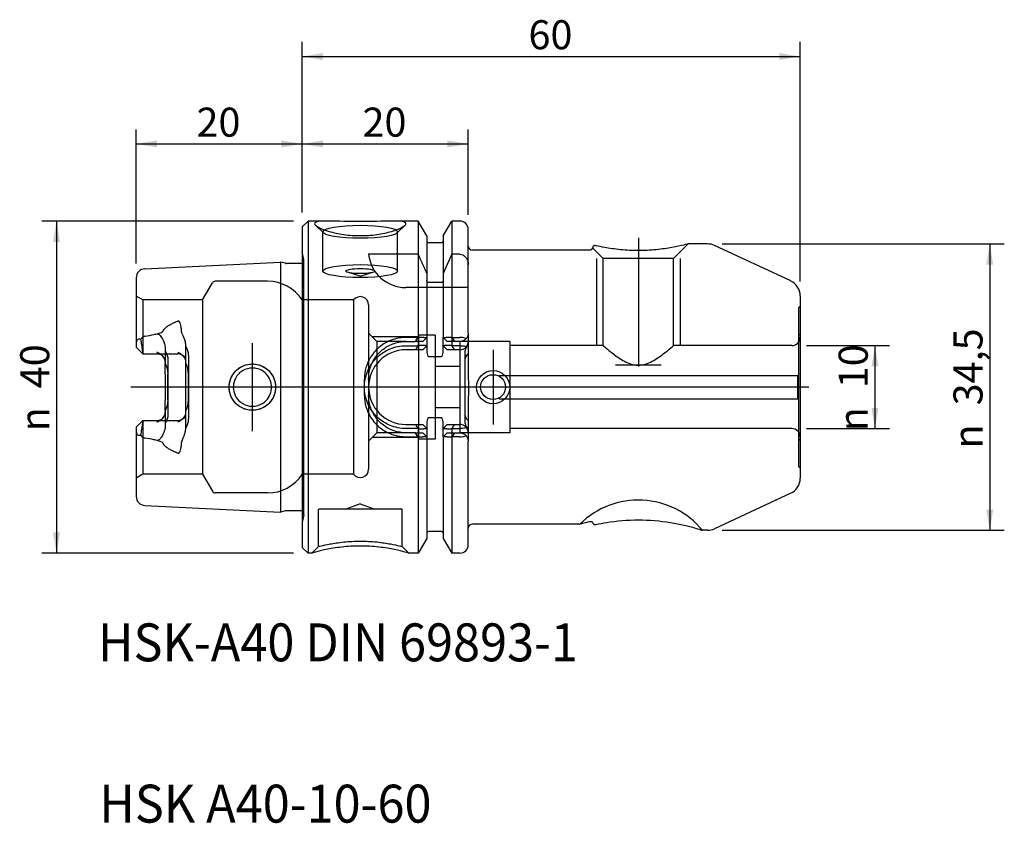
# Model space of a CAD drawing. Units: millimetres. Extents: x -34 to 85, y -53 to 44.
import ezdxf
from ezdxf.enums import TextEntityAlignment as Align
from ezdxf.lldxf.tags import DXFTag

# ---------------------------------------------------------------- set-up
doc = ezdxf.new("R2010")
doc.units = ezdxf.units.MM
for name, color, linetype in [('6', 7, 'Continuous'), ('Bemaßung_(ISO)', 7, 'Continuous'), ('Mittellinie_(ISO)', 7, 'Continuous'), ('Mittelpunktmarkierung_(ISO)', 7, 'Continuous'), ('Sichtbar_(ISO)', 7, 'Continuous'), ('Verdeckt_(ISO)', 7, 'Continuous')]:
    doc.layers.add(name, color=color, linetype=linetype)
doc.styles.add('SEACAD_Arial', font='arial.ttf')
tags = doc.linetypes.add('CENTER2', pattern=[28.575, 19.05, -3.175, 3.175, -3.175]).pattern_tags.tags
tags[10:11] = [DXFTag(74, 4), DXFTag(75, 0), DXFTag(340, '0'), DXFTag(46, 0.0), DXFTag(50, 0.0), DXFTag(44, 0.0), DXFTag(45, 0.0)]
tags[8:9] = [DXFTag(74, 4), DXFTag(75, 0), DXFTag(340, '0'), DXFTag(46, 0.0), DXFTag(50, 0.0), DXFTag(44, 0.0), DXFTag(45, 0.0)]
tags[6:7] = [DXFTag(74, 4), DXFTag(75, 0), DXFTag(340, '0'), DXFTag(46, 0.0), DXFTag(50, 0.0), DXFTag(44, 0.0), DXFTag(45, 0.0)]
tags[4:5] = [DXFTag(74, 4), DXFTag(75, 0), DXFTag(340, '0'), DXFTag(46, 0.0), DXFTag(50, 0.0), DXFTag(44, 0.0), DXFTag(45, 0.0)]
tags = doc.linetypes.add('HIDDEN2', pattern=[4.7625, 3.175, -1.5875]).pattern_tags.tags
tags[6:7] = [DXFTag(74, 4), DXFTag(75, 0), DXFTag(340, '0'), DXFTag(46, 0.0), DXFTag(50, 0.0), DXFTag(44, 0.0), DXFTag(45, 0.0)]
tags[4:5] = [DXFTag(74, 4), DXFTag(75, 0), DXFTag(340, '0'), DXFTag(46, 0.0), DXFTag(50, 0.0), DXFTag(44, 0.0), DXFTag(45, 0.0)]
doc.dimstyles.new('Standard_(DIN)', dxfattribs={"dimtxt": 3.5, "dimasz": 2.5, "dimexe": 1.75, "dimexo": 1.75, "dimgap": 0.875, "dimtad": 1, "dimdec": 0, "dimzin": 0, "dimtxsty": 'SEACAD_Arial', "dimblk1": '_SE_FILLED', "dimblk2": '_SE_FILLED', "dimsah": 1, "dimcen": 1.75, "dimadec": 0, "dimazin": 0, "dimtfac": 1, "dimtofl": 0, "dimtmove": 0, "dimatfit": 3, "dimfxl": 1, "dimtolj": 1, "dimtzin": 0, "dimarcsym": 0})

# ---------------------------------------------------------------- blocks, each defined once
blk = doc.blocks.new('DMBLK133')
at = {"layer": 'Bemaßung_(ISO)', "linetype": 'Continuous'}
for points in [[(-30.01, 17.5), (-29.18, 17.5), (-29.6, 20)], [(-30.01, -17.5), (-29.6, -20), (-29.18, -17.5)]]:
    blk.add_hatch(color=7, dxfattribs=at).paths.add_polyline_path(points)
at = {"layer": 'Bemaßung_(ISO)', "color": 7, "linetype": 'Continuous'}
for p, q in [((-1.05, 20), (-31.35, 20)), ((-29.6, 20), (-29.6, -20)), ((-1.05, -20), (-31.35, -20))]:
    blk.add_line(p, q, dxfattribs=at)
at = {"layer": 'Bemaßung_(ISO)', "color": 7, "linetype": 'Continuous', "style": 'SEACAD_Arial'}
for s, p in [('40', (-33.97, -0.14)), ('n', (-33.97, -5.33))]:
    blk.add_text(s, height=3.5, rotation=90, dxfattribs=at).set_placement(p, align=Align.TOP_LEFT)
blk = doc.blocks.new('_SE_FILLED')
at = {"color": 0}
blk.add_line((0, 0), (-1, 0), dxfattribs=at)
blk.add_solid([(0, 0), (-1, -0.1665), (-1, 0.1665), (0, 0)], dxfattribs=at)
blk = doc.blocks.new('DMBLK134')
at = {"layer": 'Bemaßung_(ISO)', "linetype": 'Continuous'}
for points in [[(-17.5, 29.72), (-20, 29.3), (-17.5, 28.88)], [(-2.5, 29.72), (-2.5, 28.88), (0, 29.3)]]:
    blk.add_hatch(color=7, dxfattribs=at).paths.add_polyline_path(points)
at = {"layer": 'Bemaßung_(ISO)', "color": 7, "linetype": 'Continuous'}
for p, q in [((-20, 14.91), (-20, 31.05)), ((0, 21.05), (0, 31.05)), ((-20, 29.3), (0, 29.3))]:
    blk.add_line(p, q, dxfattribs=at)
at = {"layer": 'Bemaßung_(ISO)', "color": 7, "linetype": 'Continuous', "style": 'SEACAD_Arial'}
blk.add_text('20', height=3.5, dxfattribs=at).set_placement((-12.74, 33.67), align=Align.TOP_LEFT)
blk = doc.blocks.new('DMBLK135')
at = {"layer": 'Bemaßung_(ISO)', "linetype": 'Continuous'}
for points in [[(2.5, 29.72), (0, 29.3), (2.5, 28.88)], [(17.5, 29.72), (17.5, 28.88), (20, 29.3)]]:
    blk.add_hatch(color=7, dxfattribs=at).paths.add_polyline_path(points)
at = {"layer": 'Bemaßung_(ISO)', "color": 7, "linetype": 'Continuous'}
for p, q in [((0, 21.05), (0, 31.05)), ((20, 20.75), (20, 31.05)), ((0, 29.3), (20, 29.3))]:
    blk.add_line(p, q, dxfattribs=at)
at = {"layer": 'Bemaßung_(ISO)', "color": 7, "linetype": 'Continuous', "style": 'SEACAD_Arial'}
blk.add_text('20', height=3.5, dxfattribs=at).set_placement((7.26, 33.67), align=Align.TOP_LEFT)
blk = doc.blocks.new('DMBLK136')
at = {"layer": 'Bemaßung_(ISO)', "linetype": 'Continuous'}
for points in [[(2.5, 40.24), (0, 39.83), (2.5, 39.41)], [(57.5, 40.24), (57.5, 39.41), (60, 39.83)]]:
    blk.add_hatch(color=7, dxfattribs=at).paths.add_polyline_path(points)
at = {"layer": 'Bemaßung_(ISO)', "color": 7, "linetype": 'Continuous'}
for p, q in [((0, 21.05), (0, 41.58)), ((60, 12.73), (60, 41.58)), ((0, 39.83), (60, 39.83))]:
    blk.add_line(p, q, dxfattribs=at)
at = {"layer": 'Bemaßung_(ISO)', "color": 7, "linetype": 'Continuous', "style": 'SEACAD_Arial'}
blk.add_text('60', height=3.5, dxfattribs=at).set_placement((27.26, 44.2), align=Align.TOP_LEFT)
blk = doc.blocks.new('DMBLK137')
at = {"layer": 'Bemaßung_(ISO)', "linetype": 'Continuous'}
for points in [[(69.42, 2.5), (69, 5), (68.58, 2.5)], [(69.42, -2.5), (68.58, -2.5), (69, -5)]]:
    blk.add_hatch(color=7, dxfattribs=at).paths.add_polyline_path(points)
at = {"layer": 'Bemaßung_(ISO)', "color": 7, "linetype": 'Continuous'}
for p, q in [((60.75, 5), (70.75, 5)), ((69, 5), (69, -5)), ((60.75, -5), (70.75, -5))]:
    blk.add_line(p, q, dxfattribs=at)
at = {"layer": 'Bemaßung_(ISO)', "color": 7, "linetype": 'Continuous', "style": 'SEACAD_Arial'}
for s, p in [('10', (64.63, -0.14)), ('n', (64.63, -5.33))]:
    blk.add_text(s, height=3.5, rotation=90, dxfattribs=at).set_placement(p, align=Align.TOP_LEFT)
blk = doc.blocks.new('DMBLK138')
at = {"layer": 'Bemaßung_(ISO)', "linetype": 'Continuous'}
for points in [[(83.25, 14.75), (82.83, 17.25), (82.42, 14.75)], [(83.25, -14.75), (82.42, -14.75), (82.83, -17.25)]]:
    blk.add_hatch(color=7, dxfattribs=at).paths.add_polyline_path(points)
at = {"layer": 'Bemaßung_(ISO)', "color": 7, "linetype": 'Continuous'}
for p, q in [((50.58, 17.25), (84.58, 17.25)), ((82.83, 17.25), (82.83, -17.25)), ((50.58, -17.25), (84.58, -17.25))]:
    blk.add_line(p, q, dxfattribs=at)
at = {"layer": 'Bemaßung_(ISO)', "color": 7, "linetype": 'Continuous', "style": 'SEACAD_Arial'}
for s, p in [('34,5', (78.46, -2.2)), ('n', (78.46, -7.39))]:
    blk.add_text(s, height=3.5, rotation=90, dxfattribs=at).set_placement(p, align=Align.TOP_LEFT)

msp = doc.modelspace()

# ---------------------------------------------------------------- linework, layer by layer
at = {"layer": 'Mittellinie_(ISO)', "color": 7, "linetype": 'CENTER2'}
for p, q in [((40.5, 18), (40.5, 2.5)), ((61.02, 0), (-20.64, 0))]:
    msp.add_line(p, q, dxfattribs=at)
at = {"layer": 'Mittelpunktmarkierung_(ISO)', "color": 7, "linetype": 'CENTER2'}
for p, q in [((-6.01, 5.29), (-6.01, -5.29)), ((23, 4.5), (23, -4.5)), ((-0.71, 0), (-11.3, 0)), ((27.5, 0), (18.5, 0))]:
    msp.add_line(p, q, dxfattribs=at)
at = {"layer": 'Sichtbar_(ISO)', "color": 7, "linetype": 'Continuous'}
for p, q in [((0, 19.3), (0.7, 20)), ((0, 19.3), (0, -19.3)), ((0.7, 20), (0.7, -20)), ((3.13, 20), (0.7, 20)), ((13.98, 20), (10.86, 20)), ((13.98, 20), (13.98, 6.03)), ((15, 18.23), (13.98, 20)), ((17, 18.23), (18.02, 20)), ((18.02, 20), (18.02, 6.03)), ((19, 20), (18.02, 20)), ((20, 6.5), (20, 19)), ((15, 18.23), (15, 5.98)), ((17, 18.23), (17, 5.98)), ((16.8, 17.4), (15.2, 17.4)), ((48.83, 17.25), (46.5, 17.25)), ((58.85, 12.79), (49.68, 17.06)), ((34.6, 16.5), (20.5, 16.5)), ((-18.96, 14.25), (-2.6, 15.07)), ((-2.6, 15.07), (-2.6, -15.07)), ((-2.01, 14.92), (-2.6, 15.07)), ((-0.2, 14.9), (-1.91, 14.9)), ((-20, 13.16), (-20, 5.29)), ((60, 10.98), (60, -10.98)), ((13.92, 5.98), (12.5, 5.98)), ((13.65, 5.5), (13.92, 5.98)), ((14.52, 5.5), (15, 5.98)), ((15, 5.98), (15, 4.56)), ((15, 5.98), (15, 5.98)), ((17.48, 5.5), (17, 5.98)), ((17, 5.98), (17, 5.98)), ((17, 4.56), (17, 5.98)), ((18.08, 5.98), (19, 5.98)), ((18.08, 5.98), (18.35, 5.5)), ((20, 6.5), (20, 5.03)), ((-20, 5.29), (-20, 4.82)), ((-20, 4.82), (-19.2, 4.02)), ((12.5, 5.5), (13.65, 5.5)), ((14.52, 5.5), (13.65, 5.5)), ((18.35, 5.5), (17.48, 5.5)), ((19, 5.5), (18.35, 5.5)), ((20, 5.03), (20, 4.4)), ((-19.2, 4.02), (-15, 4.02)), ((-14, 3.76), (-14, 4.72)), ((-14, -3.76), (-14, 3.76)), ((-13.68, 3.84), (-13.68, -3.84)), ((15.2, 3.71), (16.8, 3.71)), ((19.65, -4.4), (19.65, 4.4)), ((20, 4.4), (20, 2.22)), ((-16.5, 3.02), (-16.5, 2.87)), ((-16.5, 1.61), (-16.5, 2.87)), ((-16.5, 1.61), (-16.5, -1.61)), ((-16.2, -1.56), (-16.2, 1.56)), ((7.5, -1), (7.5, 1)), ((8, 0.97), (8, 1)), ((8, 0.97), (8, -0.98)), ((8, -1), (8, -0.98)), ((-16.5, -2.87), (-16.5, -1.61)), ((20, -2.22), (20, -4.4)), ((-16.5, -2.87), (-16.5, -3.03)), ((-20, -4.83), (-19.2, -4.03)), ((-19.2, -4.03), (-15, -4.03)), ((-14, -4.72), (-14, -3.76)), ((15, -4.56), (15, -5.98)), ((16.8, -3.71), (15.2, -3.71)), ((17, -5.98), (17, -4.56)), ((20, -4.4), (20, -5.03)), ((-20, -4.83), (-20, -5.29)), ((-20, -5.29), (-20, -13.16)), ((13.65, -5.5), (12.5, -5.5)), ((13.65, -5.5), (14.52, -5.5)), ((13.92, -5.98), (13.65, -5.5)), ((14.52, -5.5), (15, -5.98)), ((17.48, -5.5), (17, -5.98)), ((17.48, -5.5), (18.35, -5.5)), ((18.35, -5.5), (18.08, -5.98)), ((18.35, -5.5), (19, -5.5)), ((20, -5.03), (20, -6.5)), ((12.5, -5.98), (13.92, -5.98)), ((13.98, -6.03), (13.98, -20)), ((15, -5.98), (15, -18.23)), ((15, -5.98), (15, -5.98)), ((17, -5.98), (17, -5.98)), ((17, -5.98), (17, -18.23)), ((18.02, -6.03), (18.02, -20)), ((19, -5.98), (18.08, -5.98)), ((20, -19), (20, -6.5)), ((58.85, -12.79), (49.68, -17.06)), ((-18.96, -14.25), (-2.6, -15.07)), ((-2.01, -14.92), (-2.6, -15.07)), ((-0.2, -14.9), (-1.91, -14.9)), ((33.46, -16.5), (20.5, -16.5)), ((16.8, -17.4), (15.2, -17.4)), ((48.83, -17.25), (48.23, -17.25)), ((15, -18.23), (13.98, -20)), ((17, -18.23), (18.02, -20)), ((0, -19.3), (0.7, -20)), ((1.18, -20), (0.7, -20)), ((13.98, -20), (12.83, -20)), ((19, -20), (18.02, -20))]:
    msp.add_line(p, q, dxfattribs=at)
for centre, radius, start, end in [((19, 19), 1, 0, 90), ((15.2, 17.6), 0.2, 180, 270), ((16.8, 17.6), 0.2, 270, 0), ((20.5, 17), 0.5, 180, 270), ((34.6, 16.9), 0.4, 270, 341.1534), ((48.83, 15.25), 2, 65, 90), ((-18.9, 13.16), 1.1, 92.8681, 180), ((-1.91, 15.3), 0.4, 255, 270), ((-0.2, 15.3), 0.4, 270, 300), ((58, 10.98), 2, 0, 65), ((20.4, 4.4), 0.748, 122.3115, 180), ((-17.5, 3.02), 1, 28.9707, 90), ((-15, 3.02), 1, 0, 90), ((-17.5, -3.03), 1, 270, 331.0293), ((-15, -3.03), 1, 270, 0), ((20.4, -4.4), 0.748, 180, 237.6885), ((58, -10.98), 2, 295, 360), ((-18.9, -13.16), 1.1, 180, 267.1319), ((-1.91, -15.3), 0.4, 90, 105), ((-0.2, -15.3), 0.4, 60, 90), ((20.5, -17), 0.5, 90, 180), ((15.2, -17.6), 0.2, 90, 180), ((16.8, -17.6), 0.2, 0, 90), ((48.83, -15.25), 2, 270, 295), ((19, -19), 1, 270, 0)]:
    msp.add_arc(centre, radius, start, end, dxfattribs=at)
for centre, major_axis, start_param, end_param in [((18.96, 0), (-22.53, -19.09), 4.709203, 4.711744), ((13.04, 0), (22.53, -19.09), 1.571441, 1.573982), ((18.96, 0), (22.53, -19.09), 4.713034, 4.715575), ((13.04, 0), (-22.53, -19.09), 1.56761, 1.570152)]:
    msp.add_ellipse(centre, major_axis=major_axis, ratio=0.264784, start_param=start_param, end_param=end_param, dxfattribs=at)
for points, knots in [([(10.86, 20), (10.82, 20), (10.78, 20), (10.25, 20), (9.64, 19.98), (8.34, 19.96), (7.65, 19.95), (7, 19.95), (6.35, 19.95), (5.66, 19.96), (4.36, 19.98), (3.75, 20), (3.22, 20), (3.18, 20), (3.13, 20)], [0, 0, 0, 0, 0.019755, 0.019755, 0.259877, 0.259877, 0.5, 0.5, 0.5, 0.740123, 0.740123, 0.980245, 0.980245, 1, 1, 1, 1]), ([(35, 16.84), (35, 16.82), (34.99, 16.81), (34.99, 16.79), (34.98, 16.78), (34.98, 16.77), (34.98, 16.77), (34.98, 16.77), (34.98, 16.77), (34.98, 16.77)], [0, 0, 0, 0, 0.339698, 0.339698, 0.697457, 0.697457, 0.934647, 0.934647, 1, 1, 1, 1]), ([(35.4, 17.03), (35.35, 17.04), (35.3, 17.05), (35.22, 17.04), (35.18, 17.04), (35.09, 17), (35.03, 16.96), (35.01, 16.88), (35, 16.87), (35, 16.85)], [0, 0, 0, 0, 0.187838, 0.187838, 0.423843, 0.423843, 0.891757, 0.891757, 1, 1, 1, 1]), ([(46.5, 17.25), (46.5, 17.25), (46.31, 17.2), (45.62, 17.03), (45.11, 16.92), (44.01, 16.72), (43.35, 16.62), (41.94, 16.49), (41.2, 16.45), (40.5, 16.45), (39.8, 16.45), (39.06, 16.49), (37.65, 16.62), (36.99, 16.72), (36.07, 16.89), (35.7, 16.97), (35.4, 17.03)], [0, 0, 0, 0, 0.152647, 0.152647, 0.305294, 0.305294, 0.452589, 0.452589, 0.599884, 0.599884, 0.599884, 0.747179, 0.747179, 0.894474, 0.894474, 1, 1, 1, 1]), ([(-14.54, 6.81), (-14.55, 6.96), (-14.56, 7.12), (-14.6, 7.38), (-14.63, 7.49), (-14.69, 7.7), (-14.73, 7.8), (-14.82, 7.91), (-14.84, 7.93), (-14.88, 7.95), (-14.89, 7.96), (-14.92, 7.97), (-14.93, 7.97), (-14.97, 7.97), (-14.98, 7.97), (-15, 7.96), (-15, 7.96), (-15, 7.96)], [0, 0, 0, 0, 0.331894, 0.331894, 0.585158, 0.585158, 0.838422, 0.838422, 0.901744, 0.901744, 0.933405, 0.933405, 0.965065, 0.965065, 0.996805, 0.996805, 1, 1, 1, 1]), ([(-18.96, 6.14), (-19, 6.13), (-19.05, 6.11), (-19.16, 6.06), (-19.22, 6.01), (-19.34, 5.9), (-19.4, 5.83), (-19.47, 5.75)], [0, 0, 0, 0, 0.22865, 0.22865, 0.585251, 0.585251, 1, 1, 1, 1]), ([(-18.96, 6.14), (-18.58, 6.2), (-18.22, 6.26), (-17.7, 6.37), (-17.53, 6.41), (-17.18, 6.51), (-17.02, 6.56), (-16.85, 6.66), (-16.82, 6.68), (-16.78, 6.72), (-16.77, 6.73), (-16.76, 6.75), (-16.76, 6.76), (-16.76, 6.76)], [0, 0, 0, 0, 0.485529, 0.485529, 0.703956, 0.703956, 0.922384, 0.922384, 0.970611, 0.970611, 0.994725, 0.994725, 1, 1, 1, 1]), ([(-14, 4.89), (-14.01, 5.09), (-14.04, 5.27), (-14.17, 5.81), (-14.34, 6.14), (-14.49, 6.52), (-14.52, 6.62), (-14.54, 6.74), (-14.54, 6.78), (-14.54, 6.81)], [0, 0, 0, 0, 0.193596, 0.193596, 0.7229, 0.7229, 0.929521, 0.929521, 1, 1, 1, 1]), ([(12.5, 5.98), (12.25, 5.98), (12, 5.96), (11.22, 5.84), (10.7, 5.68), (9.74, 5.19), (9.31, 4.88), (8.96, 4.52), (8.74, 4.3), (8.53, 4.05), (8.06, 3.35), (7.83, 2.86), (7.56, 1.92), (7.5, 1.46), (7.5, 1.03)], [0, 0, 0, 0, 0.097799, 0.097799, 0.29976, 0.29976, 0.501886, 0.501886, 0.501886, 0.627034, 0.627034, 0.827272, 0.827272, 1, 1, 1, 1]), ([(19.74, 5.83), (19.7, 5.86), (19.65, 5.89), (19.52, 5.94), (19.42, 5.96), (19.23, 5.98), (19.12, 5.98), (19, 5.98)], [0, 0, 0, 0, 0.232178, 0.232178, 0.621539, 0.621539, 1, 1, 1, 1]), ([(20, 6.5), (20, 6.5), (20, 6.5), (20, 6.32), (19.95, 6.15), (19.83, 5.94), (19.79, 5.88), (19.74, 5.83)], [0, 0, 0, 0, 0.004136, 0.004136, 0.732236, 0.732236, 1, 1, 1, 1]), ([(-19.47, 5.75), (-19.47, 5.75), (-19.47, 5.75), (-19.54, 5.78), (-19.6, 5.8), (-19.71, 5.8), (-19.76, 5.78), (-19.84, 5.73), (-19.88, 5.68), (-19.95, 5.56), (-19.98, 5.47), (-20, 5.35), (-20, 5.32), (-20, 5.29)], [0, 0, 0, 0, 0.014502, 0.014502, 0.236423, 0.236423, 0.424489, 0.424489, 0.628877, 0.628877, 0.918899, 0.918899, 1, 1, 1, 1]), ([(-19.47, 5.75), (-19.45, 5.65), (-19.43, 5.54), (-19.38, 5.19), (-19.34, 4.94), (-19.27, 4.53), (-19.25, 4.34), (-19.21, 4.09), (-19.2, 4.02), (-19.2, 4.02)], [0, 0, 0, 0, 0.1091141, 0.1091141, 0.3922647, 0.3922647, 0.6961324, 0.6961324, 1, 1, 1, 1]), ([(-13.68, 3.84), (-13.68, 4.24), (-13.81, 4.55), (-13.98, 4.86), (-13.99, 4.87), (-14, 4.89)], [0, 0, 0, 0, 0.941998, 0.941998, 1, 1, 1, 1]), ([(8, 1), (8, 1.38), (8.05, 1.78), (8.28, 2.62), (8.47, 3.06), (8.89, 3.7), (9.07, 3.92), (9.26, 4.13), (9.58, 4.45), (9.97, 4.75), (10.84, 5.21), (11.32, 5.37), (12.04, 5.48), (12.27, 5.5), (12.5, 5.5)], [0, 0, 0, 0, 0.172728, 0.172728, 0.372966, 0.372966, 0.498114, 0.498114, 0.498114, 0.70024, 0.70024, 0.902201, 0.902201, 1, 1, 1, 1]), ([(19.74, 5.83), (19.67, 5.75), (19.58, 5.68), (19.33, 5.54), (19.16, 5.5), (19, 5.5)], [0, 0, 0, 0, 0.402476, 0.402476, 1, 1, 1, 1]), ([(-16.63, 3.51), (-16.67, 3.59), (-16.72, 3.66), (-16.89, 3.85), (-17.03, 3.95), (-17.16, 4.02)], [0, 0, 0, 0, 0.33843, 0.33843, 1, 1, 1, 1]), ([(15, 4.56), (15, 4.44), (15.01, 4.32), (15.04, 4.07), (15.06, 3.95), (15.11, 3.8), (15.13, 3.76), (15.16, 3.72), (15.17, 3.72), (15.19, 3.71), (15.19, 3.71), (15.2, 3.71)], [0, 0, 0, 0, 0.401767, 0.401767, 0.803535, 0.803535, 0.946585, 0.946585, 0.977742, 0.977742, 1, 1, 1, 1]), ([(16.8, 3.71), (16.81, 3.71), (16.81, 3.71), (16.83, 3.72), (16.84, 3.72), (16.87, 3.76), (16.89, 3.8), (16.94, 3.95), (16.96, 4.07), (16.99, 4.32), (17, 4.44), (17, 4.56)], [0, 0, 0, 0, 0.0222583, 0.0222583, 0.0534152, 0.0534152, 0.1964653, 0.1964653, 0.5982326, 0.5982326, 1, 1, 1, 1]), ([(-16.5, 3.02), (-16.5, 3.15), (-16.53, 3.29), (-16.59, 3.45), (-16.61, 3.48), (-16.63, 3.51)], [0, 0, 0, 0, 0.789448, 0.789448, 1, 1, 1, 1]), ([(-6.02, 2.79), (-6.49, 2.79), (-7, 2.65), (-7.64, 2.28), (-7.83, 2.13), (-8.18, 1.78), (-8.35, 1.55), (-8.65, 0.97), (-8.76, 0.6), (-8.82, -0.16), (-8.77, -0.56), (-8.49, -1.35), (-8.25, -1.72), (-7.63, -2.32), (-7.2, -2.57), (-6.5, -2.76), (-6.25, -2.79), (-5.77, -2.79), (-5.52, -2.76), (-4.8, -2.57), (-4.35, -2.31), (-3.78, -1.74), (-3.56, -1.42), (-3.27, -0.73), (-3.2, -0.36), (-3.2, 0.36), (-3.27, 0.73), (-3.51, 1.31), (-3.64, 1.52), (-4.02, 2.01), (-4.3, 2.25), (-4.9, 2.59), (-5.18, 2.69), (-5.66, 2.78), (-5.84, 2.79), (-6.02, 2.79)], [0, 0, 0, 0, 0.08365, 0.08365, 0.124067, 0.124067, 0.171902, 0.171902, 0.234471, 0.234471, 0.303133, 0.303133, 0.375365, 0.375365, 0.454813, 0.454813, 0.496601, 0.496601, 0.539813, 0.539813, 0.62254, 0.62254, 0.68542, 0.68542, 0.7483, 0.7483, 0.811181, 0.811181, 0.852643, 0.852643, 0.918135, 0.918135, 0.968513, 0.968513, 1, 1, 1, 1]), ([(-5.99, 2.3), (-5.84, 2.3), (-5.69, 2.28), (-5.29, 2.2), (-5.05, 2.11), (-4.56, 1.82), (-4.33, 1.61), (-4.03, 1.21), (-3.94, 1.03), (-3.75, 0.57), (-3.7, 0.28), (-3.7, -0.28), (-3.75, -0.57), (-3.97, -1.13), (-4.14, -1.39), (-4.6, -1.87), (-4.97, -2.1), (-5.57, -2.27), (-5.79, -2.3), (-6.19, -2.3), (-6.4, -2.27), (-6.99, -2.11), (-7.35, -1.9), (-7.86, -1.4), (-8.05, -1.09), (-8.28, -0.45), (-8.32, -0.13), (-8.27, 0.48), (-8.19, 0.78), (-7.94, 1.26), (-7.8, 1.45), (-7.52, 1.74), (-7.36, 1.87), (-6.83, 2.19), (-6.39, 2.3), (-5.99, 2.3)], [0, 0, 0, 0, 0.031487, 0.031487, 0.081865, 0.081865, 0.147357, 0.147357, 0.188819, 0.188819, 0.2517, 0.2517, 0.31458, 0.31458, 0.37746, 0.37746, 0.460187, 0.460187, 0.503399, 0.503399, 0.545187, 0.545187, 0.624635, 0.624635, 0.696867, 0.696867, 0.765529, 0.765529, 0.828098, 0.828098, 0.875933, 0.875933, 0.91635, 0.91635, 1, 1, 1, 1]), ([(20, 2.22), (20, 2.01), (20, 1.8), (20.01, 1.19), (20.02, 0.75), (20.03, -0.11), (20.02, -0.44), (20.01, -1.34), (20, -1.78), (20, -2.22)], [0, 0, 0, 0, 0.145941, 0.145941, 0.444896, 0.444896, 0.691357, 0.691357, 1, 1, 1, 1]), ([(7.5, 1.03), (7.5, 1.02), (7.5, 1.02), (7.5, 1.01), (7.5, 1), (7.5, 1)], [0, 0, 0, 0, 0.5, 0.5, 1, 1, 1, 1]), ([(7.5, -1), (7.5, -1), (7.5, -1.01), (7.5, -1.02), (7.5, -1.02), (7.5, -1.03)], [0, 0, 0, 0, 0.5, 0.5, 1, 1, 1, 1]), ([(7.5, -1.03), (7.5, -1.46), (7.56, -1.92), (7.83, -2.86), (8.06, -3.35), (8.53, -4.05), (8.74, -4.3), (8.96, -4.52), (9.31, -4.88), (9.74, -5.19), (10.7, -5.68), (11.22, -5.84), (12, -5.96), (12.25, -5.98), (12.5, -5.98)], [0, 0, 0, 0, 0.172728, 0.172728, 0.372966, 0.372966, 0.498114, 0.498114, 0.498114, 0.70024, 0.70024, 0.902201, 0.902201, 1, 1, 1, 1]), ([(12.5, -5.5), (12.27, -5.5), (12.04, -5.48), (11.32, -5.37), (10.84, -5.21), (9.97, -4.75), (9.58, -4.45), (9.26, -4.13), (9.07, -3.92), (8.89, -3.7), (8.47, -3.06), (8.28, -2.62), (8.05, -1.78), (8, -1.38), (8, -1)], [0, 0, 0, 0, 0.097799, 0.097799, 0.29976, 0.29976, 0.501886, 0.501886, 0.501886, 0.627034, 0.627034, 0.827272, 0.827272, 1, 1, 1, 1]), ([(-17.16, -4.03), (-17.03, -3.95), (-16.89, -3.85), (-16.72, -3.66), (-16.67, -3.59), (-16.63, -3.51)], [0, 0, 0, 0, 0.66157, 0.66157, 1, 1, 1, 1]), ([(-16.63, -3.51), (-16.61, -3.48), (-16.59, -3.45), (-16.53, -3.29), (-16.5, -3.15), (-16.5, -3.03)], [0, 0, 0, 0, 0.2105524, 0.2105524, 1, 1, 1, 1]), ([(-19.2, -4.03), (-19.2, -4.03), (-19.21, -4.09), (-19.25, -4.34), (-19.27, -4.53), (-19.34, -4.94), (-19.38, -5.19), (-19.43, -5.54), (-19.45, -5.65), (-19.47, -5.75)], [0, 0, 0, 0, 0.303868, 0.303868, 0.607735, 0.607735, 0.890886, 0.890886, 1, 1, 1, 1]), ([(-14, -4.89), (-13.99, -4.87), (-13.98, -4.86), (-13.81, -4.55), (-13.68, -4.24), (-13.68, -3.84)], [0, 0, 0, 0, 0.058003, 0.058003, 1, 1, 1, 1]), ([(-14, -4.89), (-14, -4.86), (-14, -4.84), (-14, -4.78), (-14, -4.75), (-14, -4.72)], [0, 0, 0, 0, 0.4945986, 0.4945986, 1, 1, 1, 1]), ([(15.2, -3.71), (15.19, -3.71), (15.19, -3.71), (15.17, -3.72), (15.16, -3.72), (15.13, -3.76), (15.11, -3.8), (15.06, -3.95), (15.04, -4.07), (15.01, -4.32), (15, -4.44), (15, -4.56)], [0, 0, 0, 0, 0.0222583, 0.0222583, 0.0534152, 0.0534152, 0.1964653, 0.1964653, 0.5982326, 0.5982326, 1, 1, 1, 1]), ([(17, -4.56), (17, -4.44), (16.99, -4.32), (16.96, -4.07), (16.94, -3.95), (16.89, -3.8), (16.87, -3.76), (16.84, -3.72), (16.83, -3.72), (16.81, -3.71), (16.81, -3.71), (16.8, -3.71)], [0, 0, 0, 0, 0.401767, 0.401767, 0.803535, 0.803535, 0.946585, 0.946585, 0.977742, 0.977742, 1, 1, 1, 1]), ([(-20, -5.29), (-20, -5.31), (-20, -5.34), (-19.99, -5.48), (-19.95, -5.58), (-19.86, -5.71), (-19.81, -5.75), (-19.71, -5.8), (-19.67, -5.81), (-19.56, -5.79), (-19.51, -5.77), (-19.47, -5.75)], [0, 0, 0, 0, 0.06248, 0.06248, 0.401467, 0.401467, 0.624967, 0.624967, 0.819641, 0.819641, 1, 1, 1, 1]), ([(-19.47, -5.75), (-19.36, -5.89), (-19.24, -6), (-19.06, -6.11), (-19.01, -6.13), (-18.96, -6.14)], [0, 0, 0, 0, 0.621415, 0.621415, 1, 1, 1, 1]), ([(-14.54, -6.81), (-14.54, -6.81), (-14.54, -6.81), (-14.54, -6.74), (-14.53, -6.67), (-14.47, -6.45), (-14.4, -6.29), (-14.2, -5.82), (-14.03, -5.42), (-14, -4.95), (-14, -4.92), (-14, -4.89)], [0, 0, 0, 0, 0.002421, 0.002421, 0.147256, 0.147256, 0.47187, 0.47187, 0.969865, 0.969865, 1, 1, 1, 1]), ([(19, -5.5), (19.16, -5.5), (19.33, -5.54), (19.58, -5.68), (19.67, -5.75), (19.74, -5.83)], [0, 0, 0, 0, 0.597524, 0.597524, 1, 1, 1, 1]), ([(19, -5.98), (19.14, -5.98), (19.27, -5.98), (19.47, -5.95), (19.57, -5.93), (19.69, -5.87), (19.72, -5.85), (19.74, -5.83)], [0, 0, 0, 0, 0.449536, 0.449536, 0.863843, 0.863843, 1, 1, 1, 1]), ([(19.74, -5.83), (19.79, -5.88), (19.83, -5.94), (19.95, -6.15), (20, -6.32), (20, -6.5), (20, -6.5), (20, -6.5)], [0, 0, 0, 0, 0.267764, 0.267764, 0.995864, 0.995864, 1, 1, 1, 1]), ([(-16.76, -6.76), (-16.76, -6.76), (-16.76, -6.75), (-16.77, -6.73), (-16.78, -6.72), (-16.82, -6.68), (-16.85, -6.66), (-17.02, -6.56), (-17.18, -6.51), (-17.53, -6.41), (-17.7, -6.37), (-18.22, -6.26), (-18.58, -6.2), (-18.96, -6.14)], [0, 0, 0, 0, 0.005275, 0.005275, 0.029389, 0.029389, 0.077616, 0.077616, 0.296044, 0.296044, 0.514471, 0.514471, 1, 1, 1, 1]), ([(-15, -7.96), (-15, -7.96), (-15, -7.96), (-14.98, -7.97), (-14.97, -7.97), (-14.93, -7.97), (-14.92, -7.97), (-14.89, -7.96), (-14.88, -7.95), (-14.84, -7.93), (-14.82, -7.91), (-14.73, -7.8), (-14.69, -7.7), (-14.63, -7.49), (-14.6, -7.38), (-14.56, -7.12), (-14.55, -6.96), (-14.54, -6.81)], [0, 0, 0, 0, 0.003195, 0.003195, 0.034935, 0.034935, 0.066595, 0.066595, 0.098256, 0.098256, 0.161578, 0.161578, 0.414842, 0.414842, 0.668106, 0.668106, 1, 1, 1, 1]), ([(33.46, -16.5), (33.46, -16.5), (33.53, -16.48), (33.83, -16.39), (34.06, -16.33), (34.4, -16.24), (34.5, -16.21), (34.6, -16.19)], [0, 0, 0, 0, 0.42577, 0.42577, 0.851541, 0.851541, 1, 1, 1, 1]), ([(34.6, -16.19), (34.72, -16.16), (34.82, -16.17), (34.94, -16.23), (34.99, -16.28), (35, -16.35)], [0, 0, 0, 0, 0.564961, 0.564961, 1, 1, 1, 1]), ([(35, -16.36), (35, -16.39), (35.02, -16.42), (35.05, -16.47), (35.09, -16.5), (35.16, -16.53), (35.21, -16.55), (35.3, -16.55), (35.35, -16.55), (35.4, -16.54)], [0, 0, 0, 0, 0.212678, 0.212678, 0.510167, 0.510167, 0.782694, 0.782694, 1, 1, 1, 1]), ([(35.4, -16.54), (35.79, -16.45), (36.21, -16.37), (37.85, -16.1), (39.21, -15.99), (40.5, -15.99), (41.79, -15.99), (43.15, -16.1), (44.95, -16.4), (45.51, -16.51), (46.5, -16.74), (46.93, -16.86), (47.56, -17.04), (47.81, -17.12), (48.14, -17.22), (48.23, -17.25), (48.23, -17.25)], [0, 0, 0, 0, 0.088058, 0.088058, 0.326477, 0.326477, 0.326477, 0.564897, 0.564897, 0.684106, 0.684106, 0.803316, 0.803316, 0.901658, 0.901658, 1, 1, 1, 1]), ([(12.83, -20), (12.83, -20), (12.68, -19.96), (12.08, -19.8), (11.64, -19.68), (10.61, -19.47), (9.96, -19.35), (8.52, -19.19), (7.74, -19.14), (6.26, -19.14), (5.48, -19.19), (4.04, -19.35), (3.39, -19.47), (2.36, -19.68), (1.92, -19.8), (1.32, -19.96), (1.18, -20), (1.18, -20)], [0, 0, 0, 0, 0.124991, 0.124991, 0.249982, 0.249982, 0.374991, 0.374991, 0.5, 0.5, 0.625009, 0.625009, 0.750018, 0.750018, 0.875009, 0.875009, 1, 1, 1, 1])]:
    msp.add_open_spline(points, degree=3, knots=knots, dxfattribs=at)
for points in [[(35, 16.85), (35, 16.85), (35, 16.84), (35, 16.84)], [(-14, 4.72), (-14, 4.78), (-14, 4.84), (-14, 4.89)], [(-16.5, 2.87), (-16.32, 2.45), (-16.2, 2.01), (-16.2, 1.56)], [(-16.2, -1.56), (-16.2, -2.01), (-16.32, -2.45), (-16.5, -2.87)], [(35, -16.35), (35, -16.35), (35, -16.36), (35, -16.36)]]:
    msp.add_open_spline(points, degree=3, dxfattribs=at)
for points, weights in [([(-16.76, 6.76), (-16.51, 7.36), (-15, 7.96)], [1.00480865766, 1.00437129296, 1.00173868069]), ([(13.98, 6.03), (14.51, 6.01), (15, 5.98)], [1, 1.00083744321, 1]), ([(17, 5.98), (17.49, 6.01), (18.02, 6.03)], [1, 1.00083744321, 1]), ([(-15, -7.96), (-16.51, -7.36), (-16.76, -6.76)], [1.00173868069, 1.00437129296, 1.00480865766]), ([(15, -5.98), (14.51, -6.01), (13.98, -6.03)], [1, 1.00083744321, 1]), ([(18.02, -6.03), (17.49, -6.01), (17, -5.98)], [1, 1.00083744321, 1])]:
    msp.add_rational_spline(points, weights, degree=2, dxfattribs=at)
at = {"layer": 'Verdeckt_(ISO)', "color": 7, "linetype": 'HIDDEN2'}
for p, q in [((2.57, 18.57), (1.61, 19.51)), ((11.43, 18.57), (12.39, 19.51)), ((2.5, 13.98), (2.5, 18.71)), ((11.5, 13.98), (11.5, 18.71)), ((36.25, 15.5), (34.98, 16.77)), ((44.75, 15.5), (46.5, 17.25)), ((0.19, 15.39), (0, 16.28)), ((13.98, 16), (8, 16)), ((19, 16), (18.02, 16)), ((35.44, 15.5), (35.44, 5)), ((44.75, 15.5), (36.25, 15.5)), ((36.25, 5), (36.25, 15.5)), ((44.75, 5), (44.75, 15.5)), ((45.56, 5), (45.56, 15.5)), ((0.2, -15.3), (0.2, 15.3)), ((7, 13.36), (5.47, 13.84)), ((7, 13.36), (8.53, 13.84)), ((-12, 10.5), (-10.81, 12.55)), ((-4.18, 12.75), (-10.47, 12.75)), ((20, 12), (12.47, 12)), ((16.8, 12.6), (15.2, 12.6)), ((-19.2, 10.5), (-20, 10.96)), ((-19.2, 10.5), (-19.2, 4.2)), ((-12, 10.5), (-19.2, 10.5)), ((-12, 10.5), (-12, -10.5)), ((6.2, 10.5), (0, 10.5)), ((6.2, 10.5), (6.2, -10.5)), ((8, 9.9), (8, 1)), ((59.8, 9.55), (60, 9.75)), ((59.8, 9.55), (59.8, -9.55)), ((9, 5.5), (8, 6.5)), ((14, 6.04), (8.46, 6.04)), ((13.98, 6.03), (13.98, 5.02)), ((14, 6.25), (14, -6.25)), ((16, 6.25), (14, 6.25)), ((16, 6.25), (16, -6.25)), ((18.02, 6.03), (18.02, 5.02)), ((60, 6.25), (59.8, 6.45)), ((9, 5.5), (9, -5.5)), ((12.5, 5.5), (9, 5.5)), ((12.5, 4.99), (13.94, 4.99)), ((13.94, 4.99), (13.67, 4.5)), ((14.52, 4.5), (15, 4.98)), ((17.48, 4.5), (17, 4.98)), ((19, 4.99), (18.06, 4.99)), ((18.33, 4.5), (18.06, 4.99)), ((19, 5.5), (19, -5.5)), ((25, 5.5), (19, 5.5)), ((25, 5.5), (25, -5.5)), ((36.25, 5), (25, 5)), ((59, 5), (44.75, 5)), ((-16.5, 4.67), (-16.5, 3.02)), ((14.52, 4.5), (12.5, 4.5)), ((19, 4.5), (17.48, 4.5)), ((-16.18, 3.28), (-16.18, -3.28)), ((19, 2.5), (16, 2.5)), ((43.25, 2.63), (37.75, 2.63)), ((-13.7, -1.56), (-13.7, 1.56)), ((23.75, 1.4), (59.7, 1.4)), ((59.7, 1.4), (59.8, 1.5)), ((8, -1), (8, -9.9)), ((23.75, -1.4), (59.7, -1.4)), ((59.8, -1.5), (59.7, -1.4)), ((-16.5, -3.03), (-16.5, -4.67)), ((19, -2.5), (16, -2.5)), ((-19.2, -4.2), (-19.2, -10.5)), ((12.5, -4.5), (14.52, -4.5)), ((13.67, -4.5), (13.94, -4.99)), ((14.52, -4.5), (15, -4.98)), ((17.48, -4.5), (17, -4.98)), ((17.48, -4.5), (19, -4.5)), ((18.06, -4.99), (18.33, -4.5)), ((9, -5.5), (8, -6.5)), ((12.5, -5.5), (9, -5.5)), ((13.94, -4.99), (12.5, -4.99)), ((13.98, -5.02), (13.98, -6.03)), ((18.02, -5.02), (18.02, -6.03)), ((18.06, -4.99), (19, -4.99)), ((25, -5.5), (19, -5.5)), ((59, -5), (25, -5)), ((8.46, -6.04), (14, -6.04)), ((16, -6.25), (14, -6.25)), ((60, -6.25), (59.8, -6.45)), ((-19.2, -10.5), (-20, -10.96)), ((-12, -10.5), (-19.2, -10.5)), ((-12, -10.5), (-10.81, -12.55)), ((6.2, -10.5), (0, -10.5)), ((59.8, -9.55), (60, -9.75)), ((-4.18, -12.75), (-10.47, -12.75)), ((7, -14.06), (5.25, -14.7)), ((7, -14.06), (8.75, -14.7)), ((0.19, -15.39), (0, -16.29)), ((1.98, -19.2), (1.98, -14.75)), ((11.98, -14.7), (2.03, -14.7)), ((12.03, -19.2), (12.03, -14.75)), ((1.18, -20), (1.98, -19.2)), ((12.03, -19.2), (12.83, -20))]:
    msp.add_line(p, q, dxfattribs=at)
for radius in [2, 1.5]:
    msp.add_circle((23, 0), radius, dxfattribs=at)
for centre, radius, start, end in [((12.47, 16.5), 4.5, 186.3794, 270), ((-0.2, 15.3), 0.4, 300, 0), ((-0.2, 15.3), 0.4, 0, 12), ((-10.47, 12.35), 0.4, 90, 150), ((-4.18, 7.75), 5, 33.367, 90), ((7, 9.9), 1, 0, 143.1301), ((59, 6), 1, 270, 0), ((19, 5.5), 1, 270, 0), ((12.5, 0), 4.5, 90, 270), ((20.4, 3.4), 0.748, 122.3115, 180), ((20.4, -3.4), 0.748, 180, 237.6885), ((19, -5.5), 1, 0, 90), ((59, -6), 1, 0, 90), ((-4.18, -7.75), 5, 270, 326.633), ((7, -9.9), 1, 216.8699, 0), ((-10.47, -12.35), 0.4, 210, 270), ((40.5, -23.6), 10, 39.42, 134.7651), ((-0.2, -15.3), 0.4, 0, 60), ((-0.2, -15.3), 0.4, 348, 0), ((2.03, -14.75), 0.05, 90, 180), ((11.98, -14.75), 0.05, 0, 90)]:
    msp.add_arc(centre, radius, start, end, dxfattribs=at)
for centre, major_axis in [((7, 18.71), (4.5, 0)), ((7, 13.98), (4.5, 0)), ((7, 13.98), (1.75, 0))]:
    msp.add_ellipse(centre, major_axis=major_axis, ratio=0.173648, dxfattribs=at)
for centre, major_axis, ratio, start_param, end_param in [((20.14, 0), (-22.53, -19.09), 0.264784, -1.521629, -1.519794), ((11.86, 0), (22.53, -19.09), 0.264784, 1.519794, 1.521629), ((23.75, 0), (0, -1.4), 0.034899, 2.737176, 3.505563), ((23.75, 0), (0, 1.4), 0.034899, 2.777622, 3.546009), ((20.14, 0), (22.53, -19.09), 0.264784, 4.661387, 4.663222), ((11.86, 0), (-22.53, -19.09), 0.264784, -4.663222, -4.661387)]:
    msp.add_ellipse(centre, major_axis=major_axis, ratio=ratio, start_param=start_param, end_param=end_param, dxfattribs=at)
for points, knots in [([(3.13, 20), (2.67, 20), (2.26, 19.99), (1.66, 19.9), (1.5, 19.81), (1.5, 19.7)], [0, 0, 0, 0, 0.479175, 0.479175, 1, 1, 1, 1]), ([(1.5, 19.7), (1.5, 19.58), (1.66, 19.42), (2.29, 19.09), (2.75, 18.91), (3.75, 18.61), (4.36, 18.48), (5.66, 18.29), (6.35, 18.25), (7.65, 18.25), (8.34, 18.29), (9.64, 18.48), (10.25, 18.61), (11.25, 18.91), (11.71, 19.09), (12.34, 19.42), (12.5, 19.58), (12.5, 19.7)], [0, 0, 0, 0, 0.126772, 0.126772, 0.253545, 0.253545, 0.376772, 0.376772, 0.5, 0.5, 0.623228, 0.623228, 0.746455, 0.746455, 0.873228, 0.873228, 1, 1, 1, 1]), ([(12.5, 19.7), (12.5, 19.81), (12.34, 19.9), (11.74, 19.99), (11.33, 20), (10.86, 20)], [0, 0, 0, 0, 0.520825, 0.520825, 1, 1, 1, 1]), ([(19, 16), (19.11, 16), (19.25, 15.97), (19.47, 15.87), (19.59, 15.77), (19.77, 15.56), (19.86, 15.4), (19.97, 15.1), (20, 14.9), (20, 14.73)], [0, 0, 0, 0, 0.203249, 0.203249, 0.431808, 0.431808, 0.696539, 0.696539, 1, 1, 1, 1]), ([(15.2, 12.6), (15.18, 12.6), (15.15, 12.61), (15.11, 12.63), (15.08, 12.65), (15.05, 12.69), (15.03, 12.73), (15.01, 12.79), (15, 12.84), (15, 12.87)], [0, 0, 0, 0, 0.188468, 0.188468, 0.412329, 0.412329, 0.684301, 0.684301, 1, 1, 1, 1]), ([(17, 12.87), (17, 12.84), (16.99, 12.79), (16.97, 12.73), (16.95, 12.69), (16.92, 12.65), (16.89, 12.63), (16.85, 12.61), (16.82, 12.6), (16.8, 12.6)], [0, 0, 0, 0, 0.315699, 0.315699, 0.587671, 0.587671, 0.811532, 0.811532, 1, 1, 1, 1]), ([(-17.5, 6.42), (-17.48, 6.43), (-17.46, 6.43), (-17.42, 6.43), (-17.4, 6.42), (-17.35, 6.41), (-17.32, 6.39), (-17.23, 6.33), (-17.17, 6.27), (-17.01, 6.1), (-16.87, 5.9), (-16.62, 5.39), (-16.52, 5.09), (-16.5, 4.74), (-16.5, 4.7), (-16.5, 4.67)], [0, 0, 0, 0, 0.047097, 0.047097, 0.105381, 0.105381, 0.17204, 0.17204, 0.292612, 0.292612, 0.612775, 0.612775, 0.957745, 0.957745, 1, 1, 1, 1]), ([(12.5, -4.99), (11.87, -4.99), (11.2, -4.86), (10.12, -4.41), (9.69, -4.15), (9.19, -3.75), (9.07, -3.64), (8.65, -3.22), (8.37, -2.85), (7.88, -1.99), (7.7, -1.48), (7.53, -0.64), (7.5, -0.32), (7.5, 0), (7.5, 0.32), (7.53, 0.64), (7.7, 1.48), (7.88, 1.99), (8.37, 2.85), (8.65, 3.22), (9.07, 3.64), (9.19, 3.75), (9.69, 4.15), (10.12, 4.41), (11.2, 4.86), (11.87, 4.99), (12.5, 4.99)], [0, 0, 0, 0, 0.125006, 0.125006, 0.21874, 0.21874, 0.250011, 0.250011, 0.337502, 0.337502, 0.437501, 0.437501, 0.5, 0.5, 0.5, 0.562499, 0.562499, 0.662498, 0.662498, 0.749989, 0.749989, 0.78126, 0.78126, 0.874994, 0.874994, 1, 1, 1, 1]), ([(19, 4.99), (19.14, 4.99), (19.27, 4.98), (19.47, 4.97), (19.57, 4.95), (19.69, 4.89), (19.72, 4.87), (19.75, 4.84)], [0, 0, 0, 0, 0.435939, 0.435939, 0.837432, 0.837432, 1, 1, 1, 1]), ([(36.25, 5), (36.25, 5), (36.37, 4.9), (36.82, 4.53), (37.14, 4.26), (37.87, 3.72), (38.32, 3.39), (39.09, 2.98), (39.36, 2.86), (39.91, 2.69), (40.2, 2.63), (40.8, 2.63), (41.09, 2.69), (41.64, 2.86), (41.91, 2.98), (42.68, 3.39), (43.13, 3.72), (43.86, 4.26), (44.18, 4.53), (44.63, 4.9), (44.75, 5), (44.75, 5)], [0, 0, 0, 0, 0.122017, 0.122017, 0.244034, 0.244034, 0.372017, 0.372017, 0.436009, 0.436009, 0.5, 0.5, 0.563991, 0.563991, 0.627983, 0.627983, 0.755966, 0.755966, 0.877983, 0.877983, 1, 1, 1, 1]), ([(-19.2, 4.2), (-19.2, 4.17), (-19.21, 4.14), (-19.21, 4.09), (-19.21, 4.07), (-19.21, 4.04), (-19.21, 4.03), (-19.2, 4.03)], [0, 0, 0, 0, 0.3752482, 0.3752482, 0.691828, 0.691828, 1, 1, 1, 1]), ([(-17.16, 4.02), (-17.17, 4.03), (-17.17, 4.03), (-17.28, 4.1), (-17.39, 4.15), (-17.5, 4.2), (-17.5, 4.2), (-17.5, 4.2)], [0, 0, 0, 0, 0.066391, 0.066391, 0.988257, 0.988257, 1, 1, 1, 1]), ([(-16.5, 4.35), (-16.49, 4.33), (-16.48, 4.31), (-16.31, 4), (-16.18, 3.68), (-16.18, 3.28)], [0, 0, 0, 0, 0.060773, 0.060773, 1, 1, 1, 1]), ([(-15, 4.2), (-15, 4.2), (-15, 4.2), (-14.89, 4.15), (-14.78, 4.1), (-14.55, 3.96), (-14.4, 3.86), (-14.22, 3.66), (-14.17, 3.59), (-14.13, 3.51)], [0, 0, 0, 0, 0.004254, 0.004254, 0.338185, 0.338185, 0.784161, 0.784161, 1, 1, 1, 1]), ([(-4.18, -2.12), (-4.39, -2.31), (-4.65, -2.46), (-5.27, -2.72), (-5.65, -2.79), (-6.35, -2.79), (-6.73, -2.72), (-7.3, -2.48), (-7.52, -2.36), (-8.01, -1.99), (-8.25, -1.71), (-8.59, -1.11), (-8.69, -0.83), (-8.78, -0.36), (-8.8, -0.18), (-8.8, 0), (-8.8, 0.18), (-8.78, 0.36), (-8.69, 0.83), (-8.59, 1.11), (-8.25, 1.71), (-8.01, 1.99), (-7.52, 2.36), (-7.3, 2.48), (-6.73, 2.72), (-6.35, 2.79), (-5.65, 2.79), (-5.27, 2.72), (-4.65, 2.46), (-4.39, 2.31), (-4.18, 2.12)], [0, 0, 0, 0, 0.068865, 0.068865, 0.155093, 0.155093, 0.241321, 0.241321, 0.298222, 0.298222, 0.387901, 0.387901, 0.456885, 0.456885, 0.5, 0.5, 0.5, 0.543115, 0.543115, 0.612099, 0.612099, 0.701778, 0.701778, 0.758679, 0.758679, 0.844907, 0.844907, 0.931135, 0.931135, 1, 1, 1, 1]), ([(-4.18, 2.12), (-4.15, 2.1), (-4.12, 2.07), (-4.03, 1.98), (-3.96, 1.92), (-3.86, 1.8), (-3.82, 1.75), (-3.78, 1.7)], [0, 0, 0, 0, 0.183207, 0.183207, 0.685849, 0.685849, 1, 1, 1, 1]), ([(-3.78, 1.7), (-3.58, 1.43), (-3.42, 1.13), (-3.25, 0.55), (-3.21, 0.27), (-3.21, 0), (-3.21, -0.27), (-3.25, -0.54), (-3.42, -1.13), (-3.58, -1.43), (-3.78, -1.7)], [0, 0, 0, 0, 0.276491, 0.276491, 0.5, 0.5, 0.5, 0.723509, 0.723509, 1, 1, 1, 1]), ([(59.7, -1.4), (59.7, -1.4), (59.7, -1.32), (59.7, -0.99), (59.7, -0.68), (59.7, 0.03), (59.7, 0.44), (59.7, 1.13), (59.7, 1.37), (59.7, 1.4), (59.7, 1.4), (59.7, 1.4)], [0, 0, 0, 0, 0.17929, 0.17929, 0.422616, 0.422616, 0.68319, 0.68319, 0.981685, 0.981685, 1, 1, 1, 1]), ([(-3.78, -1.7), (-3.84, -1.78), (-3.9, -1.85), (-4.03, -1.99), (-4.1, -2.06), (-4.18, -2.12)], [0, 0, 0, 0, 0.5, 0.5, 1, 1, 1, 1]), ([(-16.18, -3.28), (-16.18, -3.68), (-16.31, -4), (-16.48, -4.31), (-16.49, -4.33), (-16.5, -4.35)], [0, 0, 0, 0, 0.939226, 0.939226, 1, 1, 1, 1]), ([(-14.13, -3.51), (-14.17, -3.59), (-14.22, -3.66), (-14.4, -3.86), (-14.55, -3.96), (-14.78, -4.1), (-14.89, -4.15), (-15, -4.2), (-15, -4.2), (-15, -4.2)], [0, 0, 0, 0, 0.215839, 0.215839, 0.661815, 0.661815, 0.995746, 0.995746, 1, 1, 1, 1]), ([(-19.2, -4.03), (-19.21, -4.03), (-19.21, -4.05), (-19.21, -4.08), (-19.21, -4.1), (-19.21, -4.14), (-19.2, -4.17), (-19.2, -4.2)], [0, 0, 0, 0, 0.367955, 0.367955, 0.665678, 0.665678, 1, 1, 1, 1]), ([(-17.5, -4.2), (-17.5, -4.2), (-17.5, -4.2), (-17.39, -4.15), (-17.28, -4.1), (-17.17, -4.03), (-17.17, -4.03), (-17.16, -4.03)], [0, 0, 0, 0, 0.011743, 0.011743, 0.933609, 0.933609, 1, 1, 1, 1]), ([(-16.5, -4.67), (-16.5, -4.84), (-16.53, -5.02), (-16.68, -5.59), (-16.86, -5.88), (-17.07, -6.16), (-17.17, -6.28), (-17.3, -6.38), (-17.33, -6.4), (-17.39, -6.42), (-17.42, -6.43), (-17.46, -6.43), (-17.48, -6.43), (-17.5, -6.42)], [0, 0, 0, 0, 0.173402, 0.173402, 0.517924, 0.517924, 0.747907, 0.747907, 0.84802, 0.84802, 0.935389, 0.935389, 1, 1, 1, 1]), ([(19.75, -4.84), (19.72, -4.87), (19.67, -4.9), (19.54, -4.95), (19.45, -4.97), (19.26, -4.98), (19.13, -4.99), (19, -4.99)], [0, 0, 0, 0, 0.216572, 0.216572, 0.58517, 0.58517, 1, 1, 1, 1]), ([(1.98, -19.2), (1.98, -19.2), (2.09, -19.17), (2.57, -19.05), (2.94, -18.97), (3.81, -18.81), (4.37, -18.72), (5.64, -18.59), (6.34, -18.56), (7.66, -18.56), (8.36, -18.59), (9.63, -18.72), (10.19, -18.81), (11.06, -18.97), (11.43, -19.05), (11.91, -19.17), (12.03, -19.2), (12.03, -19.2)], [0, 0, 0, 0, 0.124991, 0.124991, 0.249982, 0.249982, 0.374991, 0.374991, 0.5, 0.5, 0.625009, 0.625009, 0.750018, 0.750018, 0.875009, 0.875009, 1, 1, 1, 1])]:
    msp.add_open_spline(points, degree=3, knots=knots, dxfattribs=at)
for points, weights in [([(15, 13.73), (14.53, 14.81), (13.98, 16)], [1, 1.00177331439, 1]), ([(18.02, 16), (17.75, 15.42), (17.5, 14.86)], [1, 1.00042743977, 1]), ([(17.5, 14.86), (17.24, 14.28), (17, 13.73)], [1.0008863706, 1.00090259809, 1]), ([(15, 4.99), (14.51, 5.01), (13.98, 5.02)], [1, 1.00085925057, 1]), ([(18.02, 5.02), (17.49, 5.01), (17, 4.99)], [1, 1.00085925057, 1]), ([(13.98, -5.02), (14.51, -5.01), (15, -4.99)], [1, 1.00085925056, 1]), ([(17, -4.99), (17.49, -5.01), (18.02, -5.02)], [1, 1.00085925057, 1])]:
    msp.add_rational_spline(points, weights, degree=2, dxfattribs=at)
for points in [[(-13.7, 1.56), (-13.7, 2.01), (-13.82, 2.45), (-14, 2.87)], [(-14, -2.87), (-13.82, -2.45), (-13.7, -2.01), (-13.7, -1.56)]]:
    msp.add_open_spline(points, degree=3, dxfattribs=at)

# ---------------------------------------------------------------- texts
at = {"layer": '6', "char_height": 4.57, "attachment_point": 7}
for s, insert, width in [('{\\fsimplex|b0||i0||c0|p34;\\C7;\\H4.57;\\W0.94;HSK-A40 DIN 69893-1}', (-24.59, -33.03), 78.3798), ('{\\fsimplex|b0||i0||c0|p34;\\C7;\\H4.57;\\W0.94;HSK A40-10-60}', (-24.43, -52.46), 55.7023)]:
    msp.add_mtext(s, dxfattribs=dict(at, insert=insert, width=width))

# ---------------------------------------------------------------- dimensions: what is measured, and where the dimension line sits
at = {"layer": 'Bemaßung_(ISO)', "color": 7, "linetype": 'Continuous'}
for base, p1, p2, picture, middle in [((60, 39.83), (0, 19.3), (60, 10.98), 'DMBLK136', (30, 39.83)), ((0, 29.3), (-20, 13.16), (0, 19.3), 'DMBLK134', (-10, 29.3)), ((20, 29.3), (0, 19.3), (20, 19), 'DMBLK135', (10, 29.3))]:
    dim = msp.add_linear_dim(base=base, p1=p1, p2=p2, text='\\A1;<>', dimstyle='Standard_(DIN)', dxfattribs=at)
    dim.commit()
    dim.dimension.update_dxf_attribs({"geometry": picture, "text_midpoint": middle, "dimtype": 160})
dim = msp.add_linear_dim(base=(-29.6, 20), p1=(0.7, 20), p2=(0.7, -20), angle=270, text='\\A1;n <>', dimstyle='Standard_(DIN)', dxfattribs=at)
dim.commit()
dim.dimension.update_dxf_attribs({"geometry": 'DMBLK133', "text_midpoint": (-29.6, 0), "dimtype": 161})
for base, p1, p2, override, picture, middle in [((82.83, 17.25), (48.83, 17.25), (48.83, -17.25), {"dimdec": 1, "dimlfac": 1}, 'DMBLK138', (82.83, 0)), ((69, 5), (59, 5), (59, -5), {"dimlfac": 1}, 'DMBLK137', (69, 0))]:
    dim = msp.add_linear_dim(base=base, p1=p1, p2=p2, angle=270, text='\\A1;n <>', dimstyle='Standard_(DIN)', override=override, dxfattribs=at)
    dim.commit()
    dim.dimension.update_dxf_attribs({"geometry": picture, "text_midpoint": middle, "dimtype": 161})

doc.saveas('drawing.dxf')
